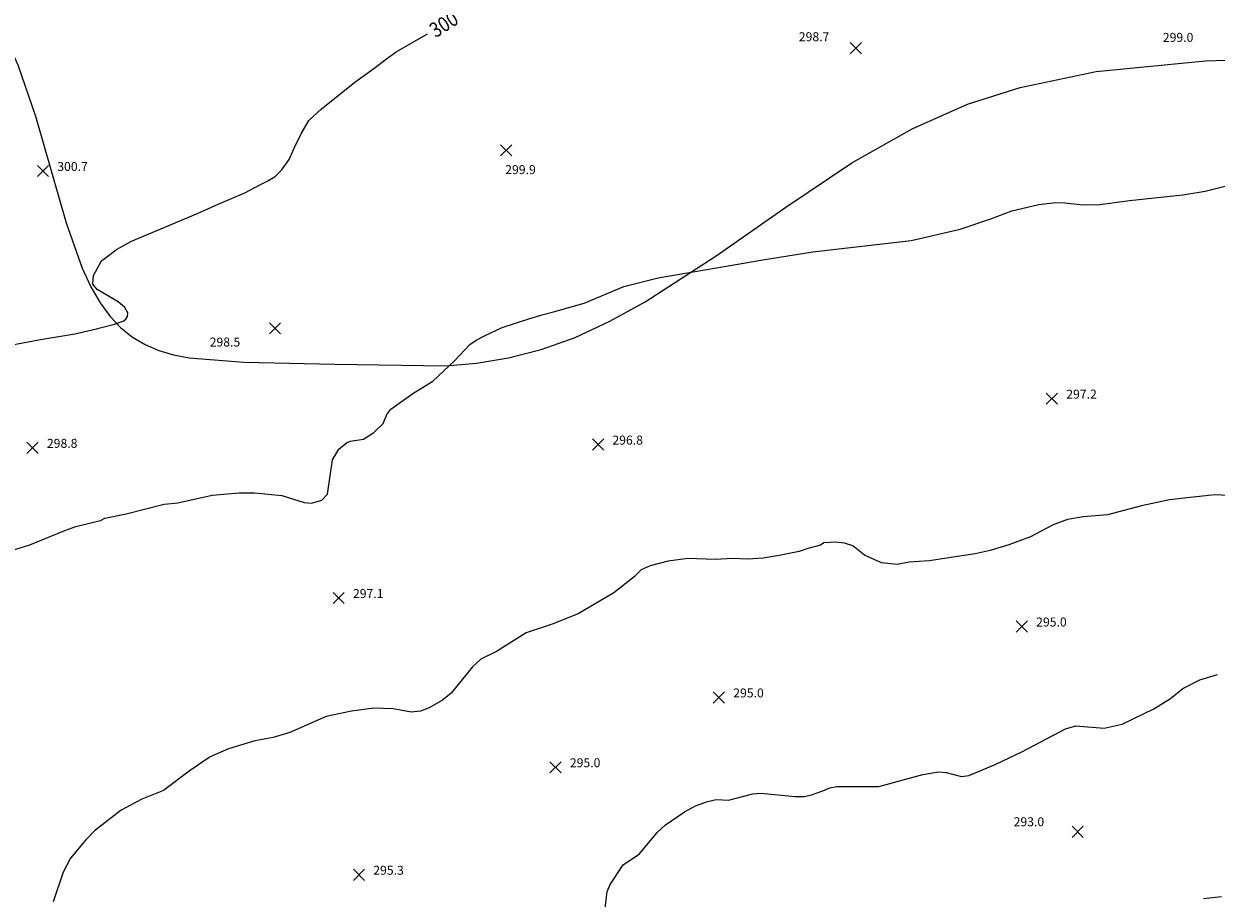
# Model space of a CAD drawing. Units: feet. Extents: x 5760627 to 5772291, y 2303777 to 2313381.
# Drawn here: x 5764115 to 5764913, y 2306995 to 2307580 of the extents above; entities that cross this region are included whole.
import ezdxf

# ---------------------------------------------------------------- set-up
doc = ezdxf.new("R2010")
doc.units = ezdxf.units.FT
doc.header["$MEASUREMENT"] = 0
doc.layers.get('0').update_dxf_attribs({"linetype": 'CONTINUOUS'})
for name, color, linetype in [('T-CONT-MAJ', 2, 'CONTINUOUS'), ('T-CONT-MAJ-TEXT_20', 2, 'CONTINUOUS'), ('T-CONT-MIN', 1, 'CONTINUOUS'), ('T-ELEVATIONS', 1, 'CONTINUOUS'), ('T_100', 80, 'CONTINUOUS')]:
    doc.layers.add(name, color=color, linetype=linetype)
doc.styles.add('Cont-Maj-20', font='ARIALUNI.TTF', dxfattribs={"width": 0.85, "height": 10})
doc.styles.add('Topo', font='arial.ttf', dxfattribs={"width": 0.85, "height": 50})
doc.linetypes.add('300', pattern='A,5000,["300",Topo,S=1,R=0,X=20,Y=-25],-180', length=5180)

# ---------------------------------------------------------------- blocks, each defined once
blk = doc.blocks.new('$CROSS')
for p, q in [((-0.5, 0.5), (0.5, -0.5)), ((0.5, 0.5), (-0.5, -0.5))]:
    blk.add_line(p, q)

msp = doc.modelspace()

# ---------------------------------------------------------------- linework, layer by layer
at = {"layer": 'T-CONT-MAJ', "elevation": 300}
msp.add_lwpolyline([(5764065.45, 2307357.23), (5764126.01, 2307368.68), (5764148.83, 2307372.4), (5764163.42, 2307375.74), (5764166.7, 2307376.58), (5764175.45, 2307378.96), (5764181.21, 2307380.95), (5764183.11, 2307382.16), (5764184.11, 2307384.13), (5764184.38, 2307386.37), (5764182.46, 2307390.08), (5764177.94, 2307393.94), (5764163.92, 2307402.1), (5764161.07, 2307405.73), (5764161.44, 2307411.4), (5764166.8, 2307421.21), (5764176.74, 2307428.83), (5764186.89, 2307434.43), (5764231.58, 2307453.25), (5764244.93, 2307459.17), (5764262.66, 2307466.74), (5764273.26, 2307472.37), (5764278.23, 2307474.87), (5764282.99, 2307477.72), (5764287.27, 2307482), (5764292.51, 2307489.14), (5764295.73, 2307496.7), (5764300.59, 2307506.74), (5764305.57, 2307515.34), (5764313.91, 2307522.91), (5764336.27, 2307540.99), (5764349.08, 2307550.06), (5764357.53, 2307556.44), (5764364.06, 2307561.3), (5764385.01, 2307573.27)], dxfattribs=at)
at = {"layer": 'T-CONT-MIN', "flags": 128}
for points, elevation in [([(5764104.33, 2307226.7), (5764118.88, 2307231.2), (5764142.27, 2307240.79), (5764149.7, 2307243.44), (5764166.13, 2307247.4), (5764169.1, 2307249.02), (5764183.39, 2307251.86), (5764208.67, 2307258.41), (5764217.9, 2307259.35), (5764240.84, 2307264.43), (5764259.02, 2307265.87), (5764269.29, 2307265.94), (5764287.49, 2307264.08), (5764302.42, 2307259.5), (5764307.46, 2307259.01), (5764314.28, 2307260.97), (5764317.99, 2307265.07), (5764321.43, 2307288.08), (5764325.76, 2307295.16), (5764330.78, 2307299.51), (5764333.18, 2307300.66), (5764342.13, 2307301.96), (5764349.15, 2307306.26), (5764355.38, 2307312.49), (5764357.68, 2307318.38), (5764360.55, 2307321.93), (5764375.29, 2307332.46), (5764388.64, 2307340.66), (5764403.18, 2307354.38), (5764413.45, 2307365.19), (5764417.66, 2307368.28), (5764423.52, 2307371.34), (5764435.08, 2307376.64), (5764453.43, 2307382.71), (5764462.44, 2307385.28), (5764469.33, 2307387.11), (5764489.87, 2307392.9), (5764516.4, 2307404.06), (5764539.36, 2307410.01), (5764586.36, 2307418.03), (5764608.13, 2307421.63), (5764642.92, 2307427.21), (5764708.77, 2307434.87), (5764741.62, 2307442.49), (5764762.16, 2307449.32), (5764776.22, 2307454.82), (5764794.2, 2307459.03), (5764805.54, 2307460.25), (5764811.63, 2307460.21), (5764823.87, 2307458.75), (5764834.96, 2307458.91), (5764854.87, 2307461.72), (5764890.58, 2307465.39), (5764905.5, 2307467.96), (5764922.59, 2307472.18)], 296), ([(5764932.83, 2307263.6), (5764912.08, 2307264.53), (5764897.62, 2307263.1), (5764881.78, 2307261.22), (5764863, 2307257.32), (5764840.29, 2307251.14), (5764823.99, 2307250.01), (5764813.48, 2307248.21), (5764803.89, 2307244.49), (5764788.67, 2307236.41), (5764774.13, 2307231.26), (5764761.75, 2307227.36), (5764751.65, 2307225.22), (5764720.83, 2307220.54), (5764707.34, 2307219.45), (5764699.41, 2307218.07), (5764688.86, 2307219.01), (5764677.55, 2307224.14), (5764669.76, 2307230.5), (5764664.06, 2307232.35), (5764657.96, 2307233.04), (5764650.21, 2307232.47), (5764648.09, 2307230.96), (5764639.7, 2307228.6), (5764633.71, 2307226.58), (5764620.3, 2307223.92), (5764609.74, 2307222.14), (5764599.11, 2307221.54), (5764589.72, 2307221.91), (5764577.5, 2307221.4), (5764559.2, 2307222.03), (5764546.16, 2307220.28), (5764534.12, 2307217.16), (5764527.93, 2307214.42), (5764523.25, 2307209.74), (5764509.8, 2307199.05), (5764485.96, 2307185.03), (5764468.45, 2307178.01), (5764451.12, 2307172.29), (5764431.16, 2307159.79), (5764420.6, 2307154.62), (5764415.08, 2307149.54), (5764400.89, 2307131.76), (5764395.07, 2307127.18), (5764386.11, 2307121.99), (5764380.29, 2307119.73), (5764374.15, 2307119.03), (5764361.99, 2307121.4), (5764349.08, 2307121.74), (5764334.19, 2307119.82), (5764317.26, 2307116.13), (5764292.91, 2307105.61), (5764281.68, 2307102.09), (5764269.35, 2307099.91), (5764251.73, 2307094.6), (5764239.47, 2307089.12), (5764225.52, 2307079.62), (5764208.37, 2307066.7), (5764193.74, 2307060.78), (5764180, 2307053.6), (5764162.17, 2307039.7), (5764156.25, 2307033.76), (5764146.13, 2307021.29), (5764141.17, 2307012.09), (5764134.36, 2306992.04)], 296), ([(5764503.82, 2306985.92), (5764505.38, 2306999.06), (5764507.2, 2307003.85), (5764516.03, 2307016.99), (5764527, 2307024.39), (5764538.85, 2307038.67), (5764544.25, 2307043.62), (5764557.13, 2307052.47), (5764564.39, 2307056.43), (5764572.36, 2307059.41), (5764578.17, 2307060.56), (5764586.49, 2307060.28), (5764602.67, 2307064.39), (5764608.23, 2307064.81), (5764631.04, 2307062.64), (5764637.46, 2307062.77), (5764642.14, 2307063.71), (5764649.63, 2307066.51), (5764654.31, 2307068.39), (5764658.99, 2307069.32), (5764687.14, 2307069.42), (5764716.6, 2307077.41), (5764727.02, 2307079.07), (5764732.13, 2307078.76), (5764742.53, 2307076.08), (5764747.42, 2307076.83), (5764765.1, 2307084.19), (5764782.78, 2307092.54), (5764812.09, 2307107.95), (5764819.06, 2307109.87), (5764837.89, 2307108.52), (5764850.11, 2307111), (5764871.26, 2307121.39), (5764882.4, 2307128.36), (5764890.69, 2307135), (5764902.07, 2307140.78), (5764913.83, 2307144.31)], 294), ([(5764904.44, 2306994.42), (5764916.54, 2306995.73)], 292)]:
    msp.add_lwpolyline(points, dxfattribs=dict(at, elevation=elevation))
at = {"layer": 'T_100', "linetype": '300', "ltscale": 0.01, "flags": 128}
msp.add_lwpolyline([(5761064.39, 2303806.63), (5761024.43, 2303835.94), (5760973.08, 2303872.77), (5760929.66, 2303905.5), (5760894.67, 2303935.1), (5760866.97, 2303962.49), (5760845.39, 2303988.58), (5760828.74, 2304014.31), (5760816.02, 2304040.61), (5760810.88, 2304054.28), (5760802.55, 2304083.23), (5760790.98, 2304150.93), (5760786.75, 2304191.28), (5760783.27, 2304236.86), (5760780.34, 2304288.33), (5760777.86, 2304345.42), (5760776.03, 2304404.24), (5760775.13, 2304459.98), (5760776.2, 2304527.52), (5760779.66, 2304560), (5760782.79, 2304574.13), (5760787.13, 2304587.73), (5760792.89, 2304601.46), (5760800.29, 2304615.98), (5760820.72, 2304649.89), (5760847.97, 2304691.06), (5760879.51, 2304737.51), (5760912.75, 2304787.14), (5760945.16, 2304837.85), (5760975.73, 2304888.06), (5761005, 2304936.68), (5761033.54, 2304982.67), (5761061.94, 2305025.03), (5761090.2, 2305063.73), (5761117.83, 2305099.79), (5761156.86, 2305151.2), (5761180.82, 2305185.56), (5761204.13, 2305223.07), (5761228.16, 2305266.91), (5761240.86, 2305292.21), (5761268.44, 2305351.38), (5761283.24, 2305385.13), (5761298.45, 2305421), (5761313.84, 2305458.46), (5761329.16, 2305496.97), (5761344.2, 2305536.02), (5761358.73, 2305575.07), (5761372.52, 2305613.59), (5761385.39, 2305651.09), (5761408.44, 2305721.69), (5761428.28, 2305784.38), (5761445.33, 2305836.7), (5761466.76, 2305891.28), (5761473.16, 2305903.54), (5761479.39, 2305913.45), (5761485.57, 2305921.42), (5761491.8, 2305927.84), (5761498.22, 2305933.09), (5761504.93, 2305937.58), (5761539.85, 2305955.95), (5761545.53, 2305959.51), (5761550.24, 2305963.26), (5761553.74, 2305967.27), (5761555.88, 2305971.62), (5761556.82, 2305976.25), (5761556.79, 2305981.06), (5761556.03, 2305985.97), (5761549.53, 2306008.82), (5761547.38, 2306025.28), (5761546.56, 2306028.1), (5761545.31, 2306030.85), (5761543.55, 2306033.58), (5761541.33, 2306036.34), (5761526.17, 2306052.35), (5761519.75, 2306060.74), (5761510.61, 2306076.83), (5761504.44, 2306090.62), (5761486.77, 2306140.53), (5761468.74, 2306210.28), (5761458.07, 2306261.07), (5761446.77, 2306321.43), (5761435.95, 2306385.7), (5761426.76, 2306448.1), (5761420.33, 2306503), (5761416.56, 2306567.73), (5761417.57, 2306601.32), (5761421.03, 2306629.08), (5761426.65, 2306652.42), (5761434.11, 2306671.93), (5761438.43, 2306680.37), (5761443.09, 2306688), (5761448.04, 2306694.88), (5761453.25, 2306701.05), (5761458.76, 2306706.54), (5761464.96, 2306711.29), (5761472.32, 2306715.21), (5761481.3, 2306718.22), (5761492.38, 2306720.23), (5761506.03, 2306721.16), (5761522.71, 2306720.93), (5761566.85, 2306716.69), (5761623.1, 2306708.26), (5761684.55, 2306697.75), (5761744.07, 2306687.35), (5761815.91, 2306676.28), (5761882.78, 2306671.38), (5761942.59, 2306674.6), (5761991.27, 2306682.31), (5762024.82, 2306690.89), (5762058.61, 2306702.79), (5762091.8, 2306717.24), (5762151.69, 2306745.83), (5762176.1, 2306755.87), (5762186.83, 2306758.74), (5762196.9, 2306759.62), (5762206.56, 2306758.08), (5762216.09, 2306753.68), (5762225.73, 2306745.99), (5762235.75, 2306734.58), (5762246.41, 2306719.02), (5762270.03, 2306675.61), (5762295.42, 2306621.76), (5762320.73, 2306565.33), (5762344.14, 2306514.22), (5762364.94, 2306474.01), (5762386.84, 2306441.12), (5762414.65, 2306409.68), (5762453.2, 2306373.82), (5762505.86, 2306329.29), (5762536.83, 2306304.39), (5762570.24, 2306278.38), (5762605.62, 2306251.76), (5762642.49, 2306225.02), (5762680.37, 2306198.63), (5762718.77, 2306173.1), (5762757.26, 2306148.81), (5762795.53, 2306125.68), (5762833.32, 2306103.55), (5762870.37, 2306082.24), (5762906.42, 2306061.58), (5762941.21, 2306041.39), (5762974.48, 2306021.49), (5763035.46, 2305981.94), (5763088.89, 2305942.83), (5763135.85, 2305905.33), (5763177.49, 2305870.65), (5763214.95, 2305839.96), (5763248.81, 2305813.39), (5763306.11, 2305768.95), (5763350.65, 2305729.36), (5763370.19, 2305707.88), (5763389.61, 2305683.06), (5763420.96, 2305636.65), (5763443.05, 2305601.47), (5763464.93, 2305566.22), (5763495.29, 2305519.45), (5763515.26, 2305493.45), (5763539.81, 2305468.4), (5763573.47, 2305441.13), (5763620.58, 2305408.58), (5763681.07, 2305370.99), (5763714.94, 2305351.39), (5763750.44, 2305331.86), (5763787, 2305312.86), (5763824.02, 2305294.84), (5763860.92, 2305278.25), (5763897.17, 2305263.47), (5763966.31, 2305239.22), (5764028.93, 2305221.44), (5764082.56, 2305209.39), (5764141.71, 2305200.5), (5764156.18, 2305199.71), (5764168.67, 2305199.92), (5764179.57, 2305201.08), (5764189.28, 2305203.13), (5764198.2, 2305206.01), (5764206.72, 2305209.69), (5764215.2, 2305214.13), (5764223.81, 2305219.5), (5764241.96, 2305233.82), (5764262.22, 2305254.21), (5764298.83, 2305299.5), (5764327.28, 2305338.74), (5764356.79, 2305380.66), (5764398.42, 2305439.03), (5764422.2, 2305469.74), (5764444.93, 2305494.8), (5764469.77, 2305516.8), (5764499.9, 2305538.31), (5764557.81, 2305573.09), (5764600.03, 2305596.7), (5764640.27, 2305619.12), (5764688.79, 2305648.04), (5764723.01, 2305672.15), (5764748.99, 2305694.74), (5764772.01, 2305719.09), (5764786.63, 2305737.76), (5764800.97, 2305759.38), (5764829.25, 2305813.8), (5764853.33, 2305878.77), (5764861.94, 2305912.59), (5764867.65, 2305946.11), (5764870.53, 2305978.75), (5764870.65, 2306009.89), (5764868.07, 2306038.96), (5764862.96, 2306065.81), (5764855.55, 2306090.68), (5764846.09, 2306113.87), (5764834.78, 2306135.69), (5764811.72, 2306169.55), (5764789, 2306196.81), (5764757.73, 2306231.04), (5764716.74, 2306273.91), (5764669.36, 2306322.93), (5764620.01, 2306374.52), (5764573.15, 2306425.12), (5764532.01, 2306471.93), (5764495.06, 2306515.22), (5764459.55, 2306556.03), (5764422.75, 2306595.4), (5764382.52, 2306634.05), (5764339.12, 2306671.49), (5764293.4, 2306706.89), (5764246.24, 2306739.45), (5764198.82, 2306768.49), (5764153.78, 2306793.85), (5764097.15, 2306824.93), (5764070.87, 2306840.98), (5764061.42, 2306847.72), (5764027.99, 2306877.4), (5763975.93, 2306909.5), (5763971.57, 2306913.01), (5763968.11, 2306916.35), (5763965.38, 2306919.5), (5763958.32, 2306929.89), (5763956.66, 2306931.85), (5763954.71, 2306933.57), (5763941.12, 2306943.02), (5763928.87, 2306953.12), (5763875.89, 2307005.86), (5763831.05, 2307049.82), (5763797.44, 2307079.97), (5763762.69, 2307108.93), (5763729.36, 2307135.69), (5763687.7, 2307169.58), (5763668.53, 2307186.89), (5763655.45, 2307200.5), (5763646.66, 2307211.36), (5763635.09, 2307228.58), (5763630.86, 2307236.75), (5763629.25, 2307241.09), (5763628.04, 2307245.75), (5763627.27, 2307250.84), (5763626.98, 2307256.45), (5763627.23, 2307262.68), (5763628.1, 2307269.52), (5763629.67, 2307276.95), (5763632.03, 2307284.94), (5763635.28, 2307293.46), (5763644.73, 2307312.01), (5763658.7, 2307332.39), (5763676.83, 2307354.39), (5763720.29, 2307402.25), (5763764.36, 2307452.91), (5763805.26, 2307505.89), (5763813.78, 2307519.45), (5763816.4, 2307524.73), (5763818.11, 2307529.33), (5763819.03, 2307533.45), (5763819.31, 2307537.33), (5763819.08, 2307541.19), (5763817.58, 2307549.7), (5763814.35, 2307560.38), (5763807.98, 2307574.18), (5763797.03, 2307592.05), (5763780.15, 2307614.86), (5763735.64, 2307669.22), (5763707.35, 2307705.8), (5763701.25, 2307715.26), (5763696.86, 2307723.25), (5763693.85, 2307729.93), (5763691.9, 2307735.51), (5763689.08, 2307747.36), (5763688.06, 2307750.3), (5763686.53, 2307753.03), (5763684.55, 2307755.64), (5763674.62, 2307766.58), (5763672.29, 2307769.85), (5763670.28, 2307773.5), (5763668.72, 2307777.59), (5763667.68, 2307781.99), (5763667.24, 2307786.59), (5763667.48, 2307791.25), (5763668.48, 2307795.82), (5763670.3, 2307800.17), (5763673.04, 2307804.17), (5763676.75, 2307807.67), (5763681.51, 2307810.57), (5763687.32, 2307812.81), (5763694.19, 2307814.37), (5763702.12, 2307815.23), (5763711.11, 2307815.36), (5763732.25, 2307813.35), (5763757.61, 2307808.13), (5763787.01, 2307799.48), (5763820.09, 2307787.14), (5763856.49, 2307770.84), (5763895.79, 2307750.35), (5763936.59, 2307726.31), (5763976.54, 2307700.17), (5764029.53, 2307660.34), (5764057.32, 2307635.06), (5764079.36, 2307609.77), (5764088.58, 2307596.61), (5764096.81, 2307582.83), (5764110.84, 2307552.54), (5764122.59, 2307518.05), (5764143.1, 2307446.78), (5764153.74, 2307416.4), (5764159.55, 2307403.84), (5764165.79, 2307393.07), (5764172.51, 2307383.96), (5764179.75, 2307376.37), (5764187.56, 2307370.16), (5764196, 2307365.19), (5764205.11, 2307361.32), (5764214.94, 2307358.4), (5764225.54, 2307356.31), (5764262.12, 2307353.46), (5764322.71, 2307352.14), (5764397.21, 2307350.9), (5764417.82, 2307352.74), (5764439.14, 2307356.25), (5764461.15, 2307361.86), (5764483.79, 2307369.97), (5764507.01, 2307380.81), (5764530.63, 2307393.95), (5764578.23, 2307424.68), (5764624.92, 2307457.3), (5764669.04, 2307486.92), (5764709.39, 2307509.73), (5764746.56, 2307526.09), (5764781.62, 2307537.43), (5764832.59, 2307548.1), (5764905.71, 2307555.16), (5764949.14, 2307556.42), (5764999.9, 2307556.55), (5765058.53, 2307555.41), (5765124.02, 2307552.42), (5765195.34, 2307546.97), (5765232.84, 2307543.15), (5765271.34, 2307538.55), (5765310.37, 2307533.42), (5765349.39, 2307528.1), (5765387.89, 2307522.88), (5765461.18, 2307514.04), (5765526.02, 2307509.42), (5765579.4, 2307510.76), (5765623.28, 2307516.61), (5765695.16, 2307532.87), (5765728.98, 2307538.96), (5765762.75, 2307541.61), (5765779.6, 2307541.28), (5765796.41, 2307539.63), (5765813.19, 2307536.52), (5765829.92, 2307531.79), (5765846.6, 2307525.35), (5765863.21, 2307517.26), (5765896.11, 2307496.61), (5765944.36, 2307456.25), (5765975.53, 2307424.53), (5766005.35, 2307391.06), (5766033.01, 2307358.71), (5766068.62, 2307318.71), (5766078.67, 2307309.02), (5766088.57, 2307301.31), (5766099.21, 2307295.43), (5766111.51, 2307291.25), (5766126.37, 2307288.63), (5766144.7, 2307287.43), (5766195.38, 2307288.74), (5766267.86, 2307294.08), (5766310.14, 2307297.9), (5766354.72, 2307302.27), (5766400.29, 2307307.07), (5766445.58, 2307312.14), (5766489.27, 2307317.33), (5766530.07, 2307322.49), (5766600.15, 2307332.3), (5766657.04, 2307341.05), (5766704.28, 2307348.38), (5766764.7, 2307355.96), (5766817.67, 2307358.58), (5766847.86, 2307357.29), (5766872.97, 2307353.37), (5766883.29, 2307350.28), (5766891.63, 2307345.87), (5766897.49, 2307339.51), (5766900.36, 2307330.6), (5766899.74, 2307318.5), (5766895.13, 2307302.6), (5766886.03, 2307282.27), (5766852.61, 2307226.19), (5766829.03, 2307191.18), (5766802.41, 2307153.25), (5766774, 2307113.75), (5766745.03, 2307074.07), (5766716.73, 2307035.57), (5766690.33, 2306999.61), (5766647.91, 2306940.49), (5766612.02, 2306884.36), (5766605.72, 2306871.83), (5766601.48, 2306861.27), (5766598.83, 2306852.04), (5766597.31, 2306843.46), (5766596.54, 2306834.98), (5766596.46, 2306826.36), (5766597.08, 2306817.48), (5766600.53, 2306798.4), (5766607.04, 2306776.67), (5766616.74, 2306751.3), (5766641.98, 2306693.3), (5766668.5, 2306628.2), (5766674.2, 2306607.93), (5766677.02, 2306589.77), (5766677.38, 2306581.15), (5766677.05, 2306572.67), (5766676.02, 2306564.18), (5766674.23, 2306555.56), (5766671.55, 2306546.68), (5766667.9, 2306537.41), (5766657.26, 2306517.13), (5766641.51, 2306493.68), (5766608.54, 2306452.03), (5766583.77, 2306422.5), (5766539.95, 2306368.64), (5766524.53, 2306346.34), (5766512.95, 2306325.1), (5766504.3, 2306302.79), (5766497.73, 2306277.36), (5766492.87, 2306247.74), (5766488.93, 2306175.76), (5766490.18, 2306133.46), (5766495.6, 2306066.12), (5766500.72, 2306023.21), (5766509.18, 2305969.73), (5766515.04, 2305943.24), (5766521.58, 2305922.07), (5766525.26, 2305912.81), (5766533.77, 2305895.6), (5766544.08, 2305878.83), (5766555.97, 2305862.73), (5766569.07, 2305847.98), (5766583, 2305835.28), (5766590.27, 2305829.87), (5766598.3, 2305825.01), (5766607.73, 2305820.53), (5766633.32, 2305812.19), (5766672.16, 2305803.68), (5766729.05, 2305793.88), (5766801.79, 2305782.42), (5766841.23, 2305776.19), (5766881.12, 2305769.71), (5766920.27, 2305763.01), (5766991.57, 2305749.23), (5767047.69, 2305735.22), (5767089.6, 2305721.11), (5767120.39, 2305706.98), (5767143.17, 2305692.89), (5767152.44, 2305685.87), (5767160.4, 2305678.75), (5767166.96, 2305671.43), (5767172.06, 2305663.79), (5767175.6, 2305655.69), (5767177.5, 2305647.04), (5767177.7, 2305637.7), (5767176.1, 2305627.56), (5767172.67, 2305616.53), (5767167.59, 2305604.58), (5767153.32, 2305577.97), (5767114.35, 2305514.13), (5767081.95, 2305456.72), (5767059.95, 2305412.93), (5767037.86, 2305363.88), (5767015.91, 2305308.94), (5766994.84, 2305249.59), (5766975.91, 2305189.45), (5766960.37, 2305132.22), (5766949.47, 2305081.5), (5766943.44, 2305038.53), (5766941.5, 2305002.22), (5766942.86, 2304971.35), (5766946.72, 2304944.75), (5766952.4, 2304921.68), (5766959.39, 2304901.87), (5766967.18, 2304885.06), (5766975.28, 2304871), (5766983.86, 2304859.14), (5766993.78, 2304848.64), (5766999.51, 2304843.65), (5767013.05, 2304833.65), (5767030.14, 2304823.07), (5767064.65, 2304805.83), (5767132.8, 2304780.25), (5767180.35, 2304766.3), (5767241.86, 2304751.52), (5767279.16, 2304743.8), (5767321.51, 2304735.84), (5767369.44, 2304727.65), (5767423.06, 2304719.22), (5767480.83, 2304710.59), (5767540.81, 2304701.78), (5767601.04, 2304692.83), (5767659.6, 2304683.79), (5767714.52, 2304674.69), (5767763.86, 2304665.55), (5767805.69, 2304656.43), (5767838.54, 2304647.31), (5767862.94, 2304638.02), (5767879.92, 2304628.35), (5767890.49, 2304618.08), (5767895.68, 2304607), (5767896.51, 2304594.89), (5767894.01, 2304581.55), (5767889.18, 2304566.74), (5767867.61, 2304513.73), (5767850.22, 2304473.95), (5767824.88, 2304413.44), (5767804.84, 2304357.26), (5767782.42, 2304287.83), (5767776.61, 2304270.89), (5767751.42, 2304204.46), (5767730.33, 2304145.6), (5767724.24, 2304121.04), (5767722.52, 2304109.85), (5767721.66, 2304099.18), (5767721.66, 2304088.92), (5767722.53, 2304078.91), (5767724.25, 2304069.04), (5767726.82, 2304059.15), (5767730.26, 2304049.12), (5767734.65, 2304038.92), (5767740.09, 2304028.51), (5767754.57, 2304006.95), (5767774.53, 2303984.19), (5767815.92, 2303947.49), (5767848.56, 2303922.05), (5767897.15, 2303884.65), (5767924.75, 2303861.47), (5767947.6, 2303838.9), (5767967.97, 2303814.23), (5767973, 2303806.63)], dxfattribs=at)

# ---------------------------------------------------------------- block references
at = {"layer": 'T-ELEVATIONS', "xscale": 7.500000298023224, "yscale": 7.500000298023224, "zscale": 7.500000298023224, "rotation": 0.000582951884692493}
for p in [(5764671.7, 2307563.65, 298.69), (5764437.73, 2307495.25, 299.89), (5764127.59, 2307481.45, 300.72), (5764282.96, 2307376.07, 298.5), (5764802.99, 2307329.03, 297.19), (5764120.65, 2307296.09, 298.78), (5764499.18, 2307298.26, 296.75), (5764325.53, 2307195.54, 297.07), (5764782.83, 2307176.47, 295.04), (5764580.07, 2307128.99, 295.04), (5764470.7, 2307082.23, 295), (5764820.18, 2307039, 292.96), (5764339.11, 2307010.27, 295.32)]:
    msp.add_blockref('$CROSS', p, dxfattribs=at)

# ---------------------------------------------------------------- texts
at = {"layer": 'T-CONT-MAJ-TEXT_20', "style": 'Cont-Maj-20', "width": 0.85}
msp.add_text('300', height=10, rotation=32.64129, dxfattribs=at).set_placement((5764390.47, 2307570.3, 300))
at = {"layer": 'T-ELEVATIONS'}
for s, p in [('298.7', (5764633.56, 2307568.33, 298.69)), ('299.0', (5764877.23, 2307567.87, 299.02)), ('300.7', (5764137.19, 2307481.45, 300.72)), ('299.9', (5764437.04, 2307479.34, 299.89)), ('298.5', (5764239.2, 2307363.9, 298.5)), ('297.2', (5764812.6, 2307329.03, 297.19)), ('298.8', (5764130.25, 2307296.09, 298.78)), ('296.8', (5764508.78, 2307298.26, 296.75)), ('297.1', (5764335.13, 2307195.54, 297.07)), ('295.0', (5764792.43, 2307176.47, 295.04)), ('295.0', (5764589.67, 2307128.99, 295.04)), ('295.0', (5764480.3, 2307082.23, 295)), ('293.0', (5764777.36, 2307042.74, 292.96)), ('295.3', (5764348.71, 2307010.27, 295.32))]:
    msp.add_text(s, height=6, rotation=0.0573, dxfattribs=at).set_placement(p)

doc.saveas('drawing.dxf')
